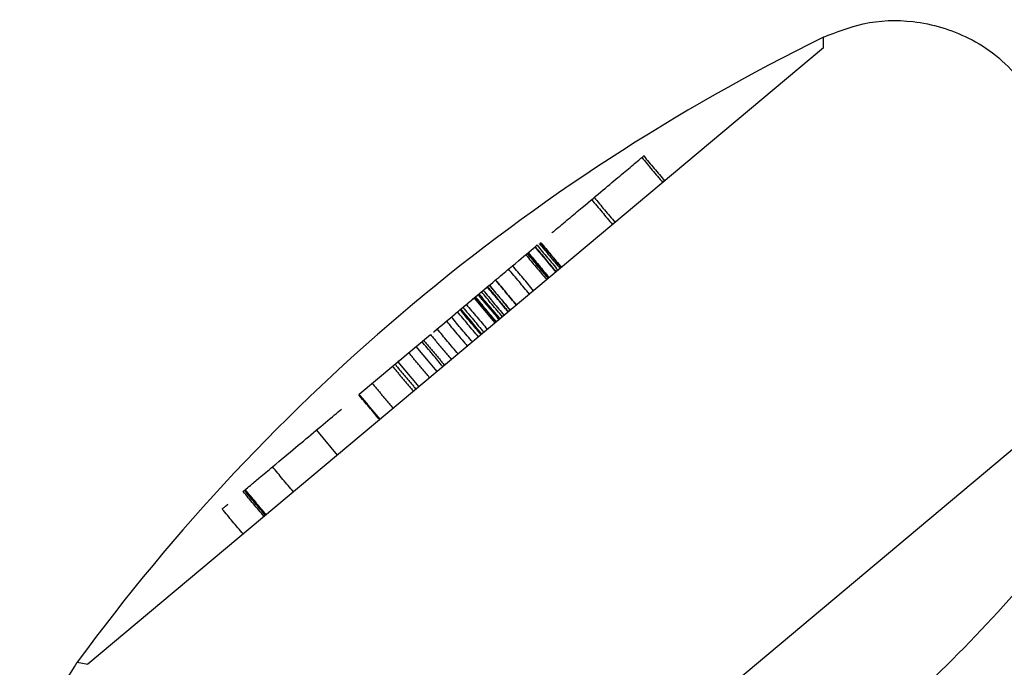
# Model space of a CAD drawing. Units: millimetres. Extents: x -6040 to 38219, y 1267 to 24869.
# Drawn here: x 18733 to 18751, y 15721 to 15733 of the extents above; entities that cross this region are included whole.
import ezdxf

# ---------------------------------------------------------------- set-up
doc = ezdxf.new("R2010")
doc.units = ezdxf.units.MM
doc.layers.add('8G4_A_Technische Anlagen-', color=7, linetype='Continuous', true_color=0x457c87)

msp = doc.modelspace()

# ---------------------------------------------------------------- linework, layer by layer
at = {"layer": '8G4_A_Technische Anlagen-'}
for p, q in [((18747.909, 15732.751, 0), (18747.909, 15732.946, 0)), ((18747.909, 15732.751, 0), (18747.909, 15732.946, 0)), ((18747.909, 15732.751, 0), (18734.419, 15721.448, 0)), ((18747.909, 15732.751, 0), (18734.419, 15721.448, 0)), ((18733.172, 15710.137, 0), (18759.264, 15731.999, 0)), ((18733.172, 15710.137, 0), (18759.264, 15731.999, 0)), ((18741.503, 15728.162, 0), (18741.886, 15727.705, 0)), ((18741.503, 15728.162, 0), (18741.886, 15727.705, 0)), ((18739.397, 15726.398, 0), (18740.704, 15727.493, 0)), ((18739.397, 15726.398, 0), (18740.704, 15727.493, 0)), ((18740.828, 15726.818, 0), (18740.444, 15727.276, 0)), ((18740.828, 15726.818, 0), (18740.444, 15727.276, 0)), ((18740.104, 15726.991, 0), (18740.488, 15726.533, 0)), ((18740.104, 15726.991, 0), (18740.488, 15726.533, 0)), ((18740.14, 15726.242, 0), (18740.14, 15726.242, 0)), ((18738.613, 15725.741, 0), (18738.996, 15725.283, 0)), ((18738.613, 15725.741, 0), (18738.996, 15725.283, 0)), ((18734.227, 15721.482, 0), (18734.419, 15721.448, 0)), ((18734.227, 15721.482, 0), (18734.419, 15721.448, 0))]:
    msp.add_line(p, q, dxfattribs=at)
msp.add_arc((18764.343, 15699.435, 0), 37.323, 116.1234, 143.7939, dxfattribs=at)
msp.add_arc((18764.343, 15699.435, 0), 37.323, 116.1234, 143.7939, dxfattribs=at)
for points, knots in [([(18747.909, 15732.946, 0), (18748.149, 15733.042, 0), (18748.674, 15733.251, 0), (18749.61, 15733.28, 0), (18750.443, 15733.032, 0), (18751.091, 15732.628, 0), (18751.37, 15732.334, 0), (18751.513, 15732.183, 0)], [0, 0, 0, 0, 0.194794, 0.426226, 0.694158, 0.842477, 1, 1, 1, 1]), ([(18747.909, 15732.946, 0), (18748.149, 15733.042, 0), (18748.674, 15733.251, 0), (18749.61, 15733.28, 0), (18750.443, 15733.032, 0), (18751.091, 15732.628, 0), (18751.37, 15732.334, 0), (18751.513, 15732.183, 0)], [0, 0, 0, 0, 0.194794, 0.426226, 0.694158, 0.842477, 1, 1, 1, 1]), ([(18742.932, 15729.36, 0), (18742.949, 15729.374, 0), (18743.053, 15729.461, 0), (18743.238, 15729.617, 0), (18743.545, 15729.874, 0), (18743.868, 15730.144, 0), (18744.133, 15730.367, 0), (18744.308, 15730.513, 0), (18744.422, 15730.608, 0), (18744.517, 15730.688, 0), (18744.593, 15730.751, 0), (18744.619, 15730.773, 0), (18744.624, 15730.778, 0), (18744.614, 15730.769, 0), (18744.614, 15730.769, 0)], [0, 0, 0, 0, 0.022035, 0.135738, 0.249485, 0.4363, 0.607253, 0.692551, 0.777829, 0.863059, 0.932476, 0.970483, 0.997974, 1, 1, 1, 1]), ([(18742.932, 15729.36, 0), (18742.949, 15729.374, 0), (18743.053, 15729.461, 0), (18743.238, 15729.617, 0), (18743.545, 15729.874, 0), (18743.868, 15730.144, 0), (18744.133, 15730.367, 0), (18744.308, 15730.513, 0), (18744.422, 15730.608, 0), (18744.517, 15730.688, 0), (18744.593, 15730.751, 0), (18744.619, 15730.773, 0), (18744.624, 15730.778, 0), (18744.614, 15730.769, 0), (18744.614, 15730.769, 0)], [0, 0, 0, 0, 0.022031, 0.135735, 0.249482, 0.436298, 0.607251, 0.692549, 0.777828, 0.863059, 0.932475, 0.970483, 0.997974, 1, 1, 1, 1]), ([(18741.248, 15727.949, 0), (18741.26, 15727.959, 0), (18741.345, 15728.031, 0), (18741.515, 15728.173, 0), (18741.778, 15728.393, 0), (18742.031, 15728.605, 0), (18742.345, 15728.868, 0), (18742.566, 15729.053, 0), (18742.664, 15729.135, 0), (18742.657, 15729.13, 0), (18742.657, 15729.13, 0)], [0, 0, 0, 0, 0.018546, 0.125336, 0.232265, 0.403726, 0.573611, 0.914315, 0.994943, 1, 1, 1, 1]), ([(18741.248, 15727.949, 0), (18741.26, 15727.959, 0), (18741.345, 15728.031, 0), (18741.515, 15728.173, 0), (18741.778, 15728.393, 0), (18742.031, 15728.605, 0), (18742.345, 15728.868, 0), (18742.566, 15729.053, 0), (18742.664, 15729.135, 0), (18742.657, 15729.13, 0), (18742.657, 15729.13, 0)], [0, 0, 0, 0, 0.018546, 0.125336, 0.232265, 0.403726, 0.573611, 0.914315, 0.994943, 1, 1, 1, 1]), ([(18740.76, 15727.54, 0), (18740.761, 15727.541, 0), (18740.902, 15727.659, 0), (18741.055, 15727.788, 0), (18741.346, 15728.031, 0), (18741.524, 15728.18, 0), (18741.652, 15728.287, 0), (18741.695, 15728.323, 0), (18741.729, 15728.352, 0), (18741.761, 15728.379, 0), (18741.774, 15728.39, 0), (18741.782, 15728.397, 0)], [0, 0, 0, 0, 0.004337, 0.425728, 0.571228, 0.800091, 0.844685, 0.875802, 0.901718, 0.93656, 1, 1, 1, 1]), ([(18740.76, 15727.54, 0), (18740.761, 15727.541, 0), (18740.902, 15727.659, 0), (18741.055, 15727.788, 0), (18741.346, 15728.031, 0), (18741.524, 15728.18, 0), (18741.652, 15728.287, 0), (18741.695, 15728.323, 0), (18741.729, 15728.352, 0), (18741.761, 15728.379, 0), (18741.774, 15728.39, 0), (18741.782, 15728.397, 0)], [0, 0, 0, 0, 0.004328, 0.425723, 0.571225, 0.800089, 0.844684, 0.875801, 0.901717, 0.936559, 1, 1, 1, 1]), ([(18739.667, 15714.06, 0), (18741.113, 15714.807, 0), (18744, 15716.299, 0), (18747.888, 15719.22, 0), (18751.383, 15722.515, 0), (18753.308, 15725.038, 0), (18754.261, 15726.286, 0)], [0, 0, 0, 0, 0.253419, 0.505949, 0.755492, 1, 1, 1, 1]), ([(18739.667, 15714.06, 0), (18741.113, 15714.807, 0), (18744, 15716.299, 0), (18747.888, 15719.22, 0), (18751.383, 15722.515, 0), (18753.308, 15725.038, 0), (18754.261, 15726.286, 0)], [0, 0, 0, 0, 0.253419, 0.505949, 0.755492, 1, 1, 1, 1]), ([(18739.667, 15714.06, 0), (18741.113, 15714.807, 0), (18744, 15716.299, 0), (18747.888, 15719.22, 0), (18751.383, 15722.515, 0), (18753.308, 15725.038, 0), (18754.261, 15726.286, 0)], [0, 0, 0, 0, 0.253419, 0.505949, 0.755492, 1, 1, 1, 1]), ([(18739.667, 15714.06, 0), (18741.113, 15714.807, 0), (18744, 15716.299, 0), (18747.888, 15719.22, 0), (18751.383, 15722.515, 0), (18753.308, 15725.038, 0), (18754.261, 15726.286, 0)], [0, 0, 0, 0, 0.253419, 0.505949, 0.755492, 1, 1, 1, 1]), ([(18737.269, 15724.615, 0), (18737.268, 15724.615, 0), (18737.263, 15724.61, 0), (18737.274, 15724.62, 0), (18737.316, 15724.655, 0), (18737.412, 15724.735, 0), (18737.584, 15724.879, 0), (18737.874, 15725.122, 0), (18738.364, 15725.532, 0), (18738.771, 15725.873, 0), (18739.032, 15726.092, 0), (18739.074, 15726.127, 0)], [0, 0, 0, 0, 0.00607, 0.030692, 0.062033, 0.123652, 0.210461, 0.332042, 0.535574, 0.925118, 1, 1, 1, 1]), ([(18737.269, 15724.615, 0), (18737.268, 15724.615, 0), (18737.263, 15724.61, 0), (18737.274, 15724.62, 0), (18737.316, 15724.655, 0), (18737.412, 15724.735, 0), (18737.584, 15724.879, 0), (18737.874, 15725.122, 0), (18738.364, 15725.532, 0), (18738.771, 15725.873, 0), (18739.032, 15726.092, 0), (18739.074, 15726.127, 0)], [0, 0, 0, 0, 0.00607, 0.030692, 0.062033, 0.123652, 0.210461, 0.332042, 0.535574, 0.925118, 1, 1, 1, 1]), ([(18736.888, 15724.295, 0), (18736.89, 15724.298, 0), (18736.895, 15724.301, 0), (18736.934, 15724.335, 0), (18736.987, 15724.379, 0), (18736.993, 15724.383, 0)], [0, 0, 0, 0, 0.518281, 0.951748, 1, 1, 1, 1]), ([(18736.888, 15724.295, 0), (18736.89, 15724.298, 0), (18736.895, 15724.301, 0), (18736.934, 15724.335, 0), (18736.987, 15724.379, 0), (18736.993, 15724.383, 0)], [0, 0, 0, 0, 0.518281, 0.951748, 1, 1, 1, 1]), ([(18734.348, 15717.801, 0), (18734.224, 15717.968, 0), (18733.983, 15718.294, 0), (18733.699, 15719.003, 0), (18733.601, 15719.866, 0), (18733.793, 15720.783, 0), (18734.091, 15721.263, 0), (18734.227, 15721.482, 0)], [0, 0, 0, 0, 0.157523, 0.305842, 0.573774, 0.805206, 1, 1, 1, 1]), ([(18734.348, 15717.801, 0), (18734.224, 15717.968, 0), (18733.983, 15718.294, 0), (18733.699, 15719.003, 0), (18733.601, 15719.866, 0), (18733.793, 15720.783, 0), (18734.091, 15721.263, 0), (18734.227, 15721.482, 0)], [0, 0, 0, 0, 0.157523, 0.305842, 0.573774, 0.805206, 1, 1, 1, 1])]:
    msp.add_open_spline(points, degree=3, knots=knots, dxfattribs=at)
for points, degree in [([(18744.614, 15730.77, 0), (18744.678, 15730.693, 0), (18744.806, 15730.541, 0), (18744.934, 15730.388, 0), (18744.998, 15730.312, 0)], 3), ([(18744.614, 15730.77, 0), (18744.678, 15730.693, 0), (18744.806, 15730.541, 0), (18744.934, 15730.388, 0), (18744.998, 15730.312, 0)], 3), ([(18744.579, 15730.74, 0), (18744.643, 15730.664, 0), (18744.771, 15730.511, 0), (18744.899, 15730.359, 0), (18744.963, 15730.282, 0)], 3), ([(18744.579, 15730.74, 0), (18744.643, 15730.664, 0), (18744.771, 15730.511, 0), (18744.899, 15730.359, 0), (18744.963, 15730.282, 0)], 3), ([(18743.658, 15729.968, 0), (18743.722, 15729.892, 0), (18743.85, 15729.739, 0), (18743.978, 15729.587, 0), (18744.042, 15729.511, 0)], 3), ([(18743.658, 15729.968, 0), (18743.722, 15729.892, 0), (18743.85, 15729.739, 0), (18743.978, 15729.587, 0), (18744.042, 15729.511, 0)], 3), ([(18743.705, 15730.008, 0), (18743.769, 15729.931, 0), (18743.897, 15729.779, 0), (18744.025, 15729.626, 0), (18744.089, 15729.55, 0)], 3), ([(18743.705, 15730.008, 0), (18743.769, 15729.931, 0), (18743.897, 15729.779, 0), (18744.025, 15729.626, 0), (18744.089, 15729.55, 0)], 3), ([(18742.697, 15729.163, 0), (18742.761, 15729.087, 0), (18742.889, 15728.934, 0), (18743.016, 15728.781, 0), (18743.08, 15728.705, 0)], 3), ([(18742.697, 15729.163, 0), (18742.761, 15729.087, 0), (18742.889, 15728.934, 0), (18743.016, 15728.781, 0), (18743.08, 15728.705, 0)], 3), ([(18742.718, 15729.18, 0), (18742.782, 15729.104, 0), (18742.91, 15728.952, 0), (18743.037, 15728.799, 0), (18743.101, 15728.723, 0)], 3), ([(18742.718, 15729.18, 0), (18742.782, 15729.104, 0), (18742.91, 15728.952, 0), (18743.037, 15728.799, 0), (18743.101, 15728.723, 0)], 3), ([(18742.722, 15729.184, 0), (18742.786, 15729.108, 0), (18742.914, 15728.955, 0), (18743.042, 15728.803, 0), (18743.106, 15728.726, 0)], 3), ([(18742.722, 15729.184, 0), (18742.786, 15729.108, 0), (18742.914, 15728.955, 0), (18743.042, 15728.803, 0), (18743.106, 15728.726, 0)], 3), ([(18742.451, 15728.957, 0), (18742.515, 15728.881, 0), (18742.643, 15728.728, 0), (18742.771, 15728.576, 0), (18742.835, 15728.499, 0)], 3), ([(18742.451, 15728.957, 0), (18742.515, 15728.881, 0), (18742.643, 15728.728, 0), (18742.771, 15728.576, 0), (18742.835, 15728.499, 0)], 3), ([(18742.477, 15728.979, 0), (18742.541, 15728.902, 0), (18742.669, 15728.75, 0), (18742.796, 15728.597, 0), (18742.86, 15728.521, 0)], 3), ([(18742.477, 15728.979, 0), (18742.541, 15728.902, 0), (18742.669, 15728.75, 0), (18742.796, 15728.597, 0), (18742.86, 15728.521, 0)], 3), ([(18742.488, 15728.988, 0), (18742.552, 15728.912, 0), (18742.68, 15728.759, 0), (18742.808, 15728.607, 0), (18742.872, 15728.53, 0)], 3), ([(18742.488, 15728.988, 0), (18742.552, 15728.912, 0), (18742.68, 15728.759, 0), (18742.808, 15728.607, 0), (18742.872, 15728.53, 0)], 3), ([(18742.497, 15728.996, 0), (18742.561, 15728.919, 0), (18742.689, 15728.767, 0), (18742.817, 15728.614, 0), (18742.881, 15728.538, 0)], 3), ([(18742.497, 15728.996, 0), (18742.561, 15728.919, 0), (18742.689, 15728.767, 0), (18742.817, 15728.614, 0), (18742.881, 15728.538, 0)], 3), ([(18742.62, 15729.098, 0), (18742.683, 15729.022, 0), (18742.811, 15728.869, 0), (18742.939, 15728.717, 0), (18743.003, 15728.64, 0)], 3), ([(18742.62, 15729.098, 0), (18742.683, 15729.022, 0), (18742.811, 15728.869, 0), (18742.939, 15728.717, 0), (18743.003, 15728.64, 0)], 3), ([(18742.624, 15729.102, 0), (18742.688, 15729.026, 0), (18742.816, 15728.873, 0), (18742.944, 15728.721, 0), (18743.008, 15728.644, 0)], 3), ([(18742.624, 15729.102, 0), (18742.688, 15729.026, 0), (18742.816, 15728.873, 0), (18742.944, 15728.721, 0), (18743.008, 15728.644, 0)], 3), ([(18742.659, 15729.131, 0), (18742.723, 15729.055, 0), (18742.85, 15728.902, 0), (18742.978, 15728.749, 0), (18743.042, 15728.673, 0)], 3), ([(18742.659, 15729.131, 0), (18742.723, 15729.055, 0), (18742.85, 15728.902, 0), (18742.978, 15728.749, 0), (18743.042, 15728.673, 0)], 3), ([(18742.52, 15728.235, 0), (18742.456, 15728.312, 0), (18742.328, 15728.464, 0), (18742.2, 15728.617, 0), (18742.136, 15728.693, 0)], 3), ([(18742.52, 15728.235, 0), (18742.456, 15728.312, 0), (18742.328, 15728.464, 0), (18742.2, 15728.617, 0), (18742.136, 15728.693, 0)], 3), ([(18742.595, 15728.298, 0), (18742.531, 15728.374, 0), (18742.403, 15728.527, 0), (18742.275, 15728.68, 0), (18742.211, 15728.756, 0)], 3), ([(18742.595, 15728.298, 0), (18742.531, 15728.374, 0), (18742.403, 15728.527, 0), (18742.275, 15728.68, 0), (18742.211, 15728.756, 0)], 3), ([(18742.281, 15728.035, 0), (18742.217, 15728.111, 0), (18742.089, 15728.264, 0), (18741.961, 15728.417, 0), (18741.897, 15728.493, 0)], 3), ([(18741.897, 15728.493, 0), (18741.961, 15728.416, 0), (18742.089, 15728.264, 0), (18742.216, 15728.111, 0), (18742.28, 15728.035, 0)], 3), ([(18742.281, 15728.035, 0), (18742.217, 15728.111, 0), (18742.089, 15728.264, 0), (18741.961, 15728.417, 0), (18741.897, 15728.493, 0)], 3), ([(18741.897, 15728.493, 0), (18741.961, 15728.416, 0), (18742.089, 15728.264, 0), (18742.216, 15728.111, 0), (18742.28, 15728.035, 0)], 3), ([(18741.979, 15727.782, 0), (18741.915, 15727.859, 0), (18741.787, 15728.011, 0), (18741.659, 15728.164, 0), (18741.595, 15728.24, 0)], 3), ([(18741.979, 15727.782, 0), (18741.915, 15727.859, 0), (18741.787, 15728.011, 0), (18741.659, 15728.164, 0), (18741.595, 15728.24, 0)], 3), ([(18742.023, 15727.819, 0), (18741.959, 15727.896, 0), (18741.831, 15728.048, 0), (18741.703, 15728.201, 0), (18741.639, 15728.277, 0)], 3), ([(18742.023, 15727.819, 0), (18741.959, 15727.896, 0), (18741.831, 15728.048, 0), (18741.703, 15728.201, 0), (18741.639, 15728.277, 0)], 3), ([(18741.671, 15728.303, 0), (18741.735, 15728.227, 0), (18741.862, 15728.074, 0), (18741.99, 15727.922, 0), (18742.054, 15727.845, 0)], 3), ([(18741.671, 15728.303, 0), (18741.735, 15728.227, 0), (18741.862, 15728.074, 0), (18741.99, 15727.922, 0), (18742.054, 15727.845, 0)], 3), ([(18741.746, 15728.366, 0), (18741.81, 15728.29, 0), (18741.938, 15728.137, 0), (18742.065, 15727.985, 0), (18742.129, 15727.908, 0)], 3), ([(18741.746, 15728.366, 0), (18741.81, 15728.29, 0), (18741.938, 15728.137, 0), (18742.065, 15727.985, 0), (18742.129, 15727.908, 0)], 3), ([(18742.13, 15727.909, 0), (18742.066, 15727.985, 0), (18741.939, 15728.138, 0), (18741.811, 15728.291, 0), (18741.747, 15728.367, 0)], 3), ([(18742.13, 15727.909, 0), (18742.066, 15727.985, 0), (18741.939, 15728.138, 0), (18741.811, 15728.291, 0), (18741.747, 15728.367, 0)], 3), ([(18741.75, 15728.37, 0), (18742.134, 15727.912, 0)], 1), ([(18741.75, 15728.37, 0), (18742.134, 15727.912, 0)], 1), ([(18741.783, 15728.397, 0), (18741.847, 15728.321, 0), (18741.974, 15728.168, 0), (18742.102, 15728.016, 0), (18742.166, 15727.939, 0)], 3), ([(18741.783, 15728.397, 0), (18741.847, 15728.321, 0), (18741.974, 15728.168, 0), (18742.102, 15728.016, 0), (18742.166, 15727.939, 0)], 3), ([(18741.784, 15728.398, 0), (18741.848, 15728.322, 0), (18741.976, 15728.169, 0), (18742.104, 15728.017, 0), (18742.167, 15727.94, 0)], 3), ([(18741.784, 15728.398, 0), (18741.848, 15728.322, 0), (18741.976, 15728.169, 0), (18742.104, 15728.017, 0), (18742.167, 15727.94, 0)], 3), ([(18741.91, 15727.724, 0), (18741.846, 15727.801, 0), (18741.718, 15727.953, 0), (18741.59, 15728.106, 0), (18741.526, 15728.182, 0)], 3), ([(18741.91, 15727.724, 0), (18741.846, 15727.801, 0), (18741.718, 15727.953, 0), (18741.59, 15728.106, 0), (18741.526, 15728.182, 0)], 3), ([(18741.913, 15727.727, 0), (18741.849, 15727.803, 0), (18741.721, 15727.956, 0), (18741.593, 15728.108, 0), (18741.529, 15728.185, 0)], 3), ([(18741.913, 15727.727, 0), (18741.849, 15727.803, 0), (18741.721, 15727.956, 0), (18741.593, 15728.108, 0), (18741.529, 15728.185, 0)], 3), ([(18741.576, 15728.224, 0), (18741.64, 15728.148, 0), (18741.768, 15727.995, 0), (18741.896, 15727.843, 0), (18741.96, 15727.766, 0)], 3), ([(18741.576, 15728.224, 0), (18741.64, 15728.148, 0), (18741.768, 15727.995, 0), (18741.896, 15727.843, 0), (18741.96, 15727.766, 0)], 3), ([(18741.583, 15727.451, 0), (18741.52, 15727.527, 0), (18741.392, 15727.68, 0), (18741.264, 15727.832, 0), (18741.2, 15727.909, 0)], 3), ([(18741.583, 15727.451, 0), (18741.52, 15727.527, 0), (18741.392, 15727.68, 0), (18741.264, 15727.832, 0), (18741.2, 15727.909, 0)], 3), ([(18741.631, 15727.491, 0), (18741.567, 15727.567, 0), (18741.439, 15727.72, 0), (18741.311, 15727.872, 0), (18741.247, 15727.948, 0)], 3), ([(18741.631, 15727.491, 0), (18741.567, 15727.567, 0), (18741.439, 15727.72, 0), (18741.311, 15727.872, 0), (18741.247, 15727.948, 0)], 3), ([(18741.645, 15727.503, 0), (18741.582, 15727.579, 0), (18741.454, 15727.732, 0), (18741.326, 15727.884, 0), (18741.262, 15727.961, 0)], 3), ([(18741.645, 15727.503, 0), (18741.582, 15727.579, 0), (18741.454, 15727.732, 0), (18741.326, 15727.884, 0), (18741.262, 15727.961, 0)], 3), ([(18741.3, 15727.992, 0), (18741.364, 15727.916, 0), (18741.491, 15727.763, 0), (18741.619, 15727.611, 0), (18741.683, 15727.535, 0)], 3), ([(18741.3, 15727.992, 0), (18741.364, 15727.916, 0), (18741.491, 15727.763, 0), (18741.619, 15727.611, 0), (18741.683, 15727.535, 0)], 3), ([(18741.362, 15728.044, 0), (18741.426, 15727.968, 0), (18741.554, 15727.816, 0), (18741.682, 15727.663, 0), (18741.746, 15727.587, 0)], 3), ([(18741.362, 15728.044, 0), (18741.426, 15727.968, 0), (18741.554, 15727.816, 0), (18741.682, 15727.663, 0), (18741.746, 15727.587, 0)], 3), ([(18740.996, 15727.738, 0), (18741.06, 15727.662, 0), (18741.188, 15727.509, 0), (18741.316, 15727.357, 0), (18741.38, 15727.28, 0)], 3), ([(18740.996, 15727.738, 0), (18741.06, 15727.662, 0), (18741.188, 15727.509, 0), (18741.316, 15727.357, 0), (18741.38, 15727.28, 0)], 3), ([(18741.472, 15727.358, 0), (18741.408, 15727.434, 0), (18741.28, 15727.586, 0), (18741.152, 15727.739, 0), (18741.088, 15727.815, 0)], 3), ([(18741.472, 15727.358, 0), (18741.408, 15727.434, 0), (18741.28, 15727.586, 0), (18741.152, 15727.739, 0), (18741.088, 15727.815, 0)], 3), ([(18741.21, 15727.138, 0), (18741.146, 15727.214, 0), (18741.018, 15727.367, 0), (18740.89, 15727.519, 0), (18740.826, 15727.596, 0)], 3), ([(18741.21, 15727.138, 0), (18741.146, 15727.214, 0), (18741.018, 15727.367, 0), (18740.89, 15727.519, 0), (18740.826, 15727.596, 0)], 3), ([(18740.932, 15726.905, 0), (18740.868, 15726.982, 0), (18740.741, 15727.134, 0), (18740.613, 15727.287, 0), (18740.549, 15727.363, 0)], 3), ([(18740.932, 15726.905, 0), (18740.868, 15726.982, 0), (18740.741, 15727.134, 0), (18740.613, 15727.287, 0), (18740.549, 15727.363, 0)], 3), ([(18740.579, 15727.389, 0), (18740.963, 15726.931, 0)], 1), ([(18740.579, 15727.389, 0), (18740.963, 15726.931, 0)], 1), ([(18740.704, 15727.493, 0), (18741.087, 15727.035, 0)], 1), ([(18740.704, 15727.493, 0), (18741.087, 15727.035, 0)], 1), ([(18740.689, 15726.702, 0), (18740.306, 15727.159, 0)], 1), ([(18740.689, 15726.702, 0), (18740.306, 15727.159, 0)], 1), ([(18740.427, 15727.261, 0), (18740.428, 15727.262, 0), (18740.43, 15727.264, 0), (18740.433, 15727.267, 0), (18740.437, 15727.269, 0), (18740.439, 15727.271, 0), (18740.441, 15727.273, 0), (18740.443, 15727.275, 0), (18740.444, 15727.275, 0), (18740.444, 15727.276, 0), (18740.444, 15727.276, 0)], 3), ([(18740.427, 15727.261, 0), (18740.428, 15727.262, 0), (18740.43, 15727.264, 0), (18740.433, 15727.267, 0), (18740.437, 15727.269, 0), (18740.439, 15727.271, 0), (18740.441, 15727.273, 0), (18740.443, 15727.275, 0), (18740.444, 15727.275, 0), (18740.444, 15727.276, 0), (18740.444, 15727.276, 0)], 3), ([(18740.054, 15726.949, 0), (18740.059, 15726.953, 0), (18740.069, 15726.961, 0), (18740.095, 15726.982, 0), (18740.125, 15727.008, 0), (18740.148, 15727.027, 0), (18740.16, 15727.037, 0)], 3), ([(18740.054, 15726.949, 0), (18740.059, 15726.953, 0), (18740.069, 15726.961, 0), (18740.095, 15726.982, 0), (18740.125, 15727.008, 0), (18740.148, 15727.027, 0), (18740.16, 15727.037, 0)], 3), ([(18740.007, 15726.909, 0), (18740.391, 15726.452, 0)], 1), ([(18740.007, 15726.909, 0), (18740.391, 15726.452, 0)], 1), ([(18740.054, 15726.949, 0), (18740.438, 15726.491, 0)], 1), ([(18740.054, 15726.949, 0), (18740.438, 15726.491, 0)], 1), ([(18739.635, 15726.598, 0), (18740.019, 15726.14, 0)], 1), ([(18739.635, 15726.598, 0), (18740.019, 15726.14, 0)], 1), ([(18739.771, 15725.932, 0), (18739.707, 15726.008, 0), (18739.579, 15726.161, 0), (18739.451, 15726.313, 0), (18739.387, 15726.39, 0)], 3), ([(18739.771, 15725.932, 0), (18739.707, 15726.008, 0), (18739.579, 15726.161, 0), (18739.451, 15726.313, 0), (18739.387, 15726.39, 0)], 3), ([(18739.78, 15725.94, 0), (18739.397, 15726.398, 0)], 1), ([(18739.78, 15725.94, 0), (18739.397, 15726.398, 0)], 1), ([(18738.191, 15724.608, 0), (18738.127, 15724.685, 0), (18737.999, 15724.837, 0), (18737.871, 15724.99, 0), (18737.807, 15725.066, 0)], 3), ([(18738.191, 15724.608, 0), (18738.127, 15724.685, 0), (18737.999, 15724.837, 0), (18737.871, 15724.99, 0), (18737.807, 15725.066, 0)], 3), ([(18737.676, 15724.177, 0), (18737.612, 15724.253, 0), (18737.484, 15724.406, 0), (18737.357, 15724.559, 0), (18737.293, 15724.635, 0)], 3), ([(18737.676, 15724.177, 0), (18737.612, 15724.253, 0), (18737.484, 15724.406, 0), (18737.357, 15724.559, 0), (18737.293, 15724.635, 0)], 3), ([(18737.691, 15724.19, 0), (18737.627, 15724.266, 0), (18737.499, 15724.419, 0), (18737.372, 15724.571, 0), (18737.308, 15724.648, 0)], 3), ([(18737.691, 15724.19, 0), (18737.627, 15724.266, 0), (18737.499, 15724.419, 0), (18737.372, 15724.571, 0), (18737.308, 15724.648, 0)], 3), ([(18737.652, 15724.157, 0), (18737.588, 15724.233, 0), (18737.46, 15724.385, 0), (18737.332, 15724.538, 0), (18737.268, 15724.614, 0)], 3), ([(18737.652, 15724.157, 0), (18737.588, 15724.233, 0), (18737.46, 15724.385, 0), (18737.332, 15724.538, 0), (18737.268, 15724.614, 0)], 3), ([(18737.268, 15723.835, 0), (18737.204, 15723.911, 0), (18737.076, 15724.064, 0), (18736.948, 15724.217, 0), (18736.884, 15724.293, 0)], 3), ([(18737.268, 15723.835, 0), (18737.204, 15723.911, 0), (18737.076, 15724.064, 0), (18736.948, 15724.217, 0), (18736.884, 15724.293, 0)], 3)]:
    msp.add_open_spline(points, degree=degree, dxfattribs=at)

doc.saveas('drawing.dxf')
